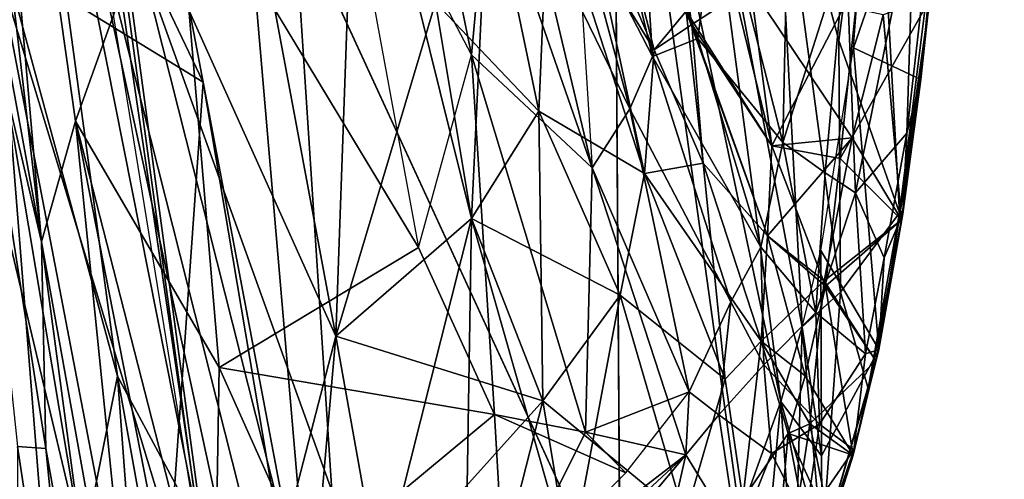
# Model space of a CAD drawing. Units: inches. Extents: x -34.4 to 34.4, y -14 to 33.1.
# Drawn here: x 26.5 to 33.9, y 6.5 to 9.9 of the extents above; entities that cross this region are included whole.
import ezdxf

# ---------------------------------------------------------------- set-up
doc = ezdxf.new("R2010")
doc.units = ezdxf.units.IN
doc.header["$MEASUREMENT"] = 0
doc.layers.add('SEAT-CUSHIONUPHOLSTERY', color=5, linetype='Continuous')
doc.layers.add('SEAT-SHELLUPHOLSTERY', color=5, linetype='Continuous')

msp = doc.modelspace()

# ---------------------------------------------------------------- linework, layer by layer
at = {"layer": 'SEAT-CUSHIONUPHOLSTERY'}
for points in [[(25.5019, 21.7357, 14.0242), (22.7149, 12.5865, 15.9474), (27.8457, 9.4499, 15.3114)], [(25.5019, 21.7357, 14.0242), (27.8457, 9.4499, 15.3114), (26.7735, 11.6977, 12.4003)], [(26.8887, 2.8485, 10.7116), (26.245, 3.9985, 10.682), (23.7452, 18.9959, 9.0153)], [(23.7456, 18.996, 9.0157), (26.2917, 10.3252, 10.8816), (26.8887, 2.8485, 10.7116)], [(21.0878, 6.9527, 16.6287), (27.411, 3.3203, 16.2323), (22.7149, 12.5865, 15.9474)], [(22.7149, 12.5865, 15.9474), (27.411, 3.3203, 16.2323), (27.8457, 9.4499, 15.3114)], [(29.0171, 1.3439, 12.9985), (26.2917, 10.3252, 10.8816), (26.7735, 11.6977, 12.4003)], [(29.357, 1.4813, 14.6583), (26.7735, 11.6977, 12.4003), (27.8457, 9.4499, 15.3114)], [(29.357, 1.4813, 14.6583), (29.0171, 1.3439, 12.9985), (26.7735, 11.6977, 12.4003)], [(26.8887, 2.8485, 10.7116), (26.2917, 10.3252, 10.8816), (28.0466, 1.1871, 11.5193)], [(28.0466, 1.1871, 11.5193), (26.2917, 10.3252, 10.8816), (29.0171, 1.3439, 12.9985)], [(27.8457, 9.4499, 15.3114), (27.411, 3.3203, 16.2323), (29.0634, 2.2359, 15.8126)], [(29.0634, 2.2359, 15.8126), (29.357, 1.4813, 14.6583), (27.8457, 9.4499, 15.3114)], [(24.0755, 2.4281, 16.5257), (27.411, 3.3203, 16.2323), (21.0878, 6.9527, 16.6287)]]:
    msp.add_3dface(points, dxfattribs=at)
at = {"layer": 'SEAT-SHELLUPHOLSTERY'}
for points in [[(25.3834, 18.8469, 11.348), (25.3834, 18.8469, 11.348), (25.2637, 15.638, 9.7591), (26.6241, 8.2433, 11.0072)], [(25.9884, 15.4371, 11.968), (25.9884, 15.4371, 11.968), (25.3834, 18.8469, 11.348), (26.6241, 8.2433, 11.0072)], [(26.6241, 8.2433, 11.0072), (26.6241, 8.2433, 11.0072), (25.2637, 15.638, 9.7591), (25.9967, 10.9112, 10.2367)], [(26.8811, 9.1554, 11.916), (26.8811, 9.1554, 11.916), (25.9884, 15.4371, 11.968), (26.6241, 8.2433, 11.0072)], [(26.8811, 9.1554, 11.916), (26.8811, 9.1554, 11.916), (27.6314, 11.2525, 14.5669), (25.9884, 15.4371, 11.968)], [(26.2803, 15.3824, 11.7196), (26.2803, 15.3824, 11.7196), (28.0574, 4.4758, 11.8273), (26.4771, 15.1699, 11.8415)], [(33.898, 15.3096, 20.159), (33.898, 15.3096, 20.159), (33.2675, 9.469, 20.1509), (33.4873, 11.811, 20.1253)], [(28.0574, 4.4758, 11.8273), (28.0574, 4.4758, 11.8273), (27.1281, 11.3477, 11.9839), (26.4771, 15.1699, 11.8415)], [(27.1281, 11.3477, 11.9839), (27.1281, 11.3477, 11.9839), (26.4771, 15.1699, 11.8415), (28.0574, 4.4758, 11.8273)], [(33.8112, 14.7467, 20.3231), (33.8112, 14.7467, 20.3231), (33.2178, 10.8055, 20.5438), (33.1606, 9.0638, 20.292)], [(33.8112, 14.7467, 20.3231), (33.8112, 14.7467, 20.3231), (33.1606, 9.0638, 20.292), (33.2675, 9.469, 20.1509)], [(26.3537, 13.4416, 9.3474), (26.3537, 13.4416, 9.3474), (27.1969, 7.2306, 9.7308), (25.9336, 11.8746, 8.9812)], [(26.3537, 13.4416, 9.3474), (26.3537, 13.4416, 9.3474), (27.138, 11.0288, 9.9931), (27.8146, 6.0813, 10.2515)], [(26.3537, 13.4416, 9.3474), (26.3537, 13.4416, 9.3474), (27.8146, 6.0813, 10.2515), (27.1969, 7.2306, 9.7308)], [(31.9003, 6.1784, 18.0762), (31.9003, 6.1784, 18.0762), (30.9964, 5.4124, 15.9135), (30.946, 13.0309, 17.7491)], [(32.21, 7.0386, 18.8438), (32.21, 7.0386, 18.8438), (31.9003, 6.1784, 18.0762), (30.946, 13.0309, 17.7491)], [(32.21, 7.0386, 18.8438), (32.21, 7.0386, 18.8438), (30.946, 13.0309, 17.7491), (31.5779, 11.811, 18.542)], [(26.9365, 5.9219, 9.579), (26.9365, 5.9219, 9.579), (25.3933, 12.4073, 8.7287), (25.9336, 11.8746, 8.9812)], [(25.9, 6.4014, 9.2125), (25.9, 6.4014, 9.2125), (25.3933, 12.4073, 8.7287), (26.9365, 5.9219, 9.579)], [(30.002, 11.0561, 19.6647), (30.002, 11.0561, 19.6647), (29.3176, 12.3692, 19.0977), (29.8736, 9.6552, 18.7585)], [(29.3176, 12.3692, 19.0977), (29.3176, 12.3692, 19.0977), (29.8736, 9.6552, 18.7585), (30.002, 11.0561, 19.6647)], [(28.848, 7.5327, 14.4571), (28.848, 7.5327, 14.4571), (29.0042, 11.9227, 16.8971), (27.1281, 11.3477, 11.9839)], [(29.8722, 8.4201, 16.865), (29.8722, 8.4201, 16.865), (29.0042, 11.9227, 16.8971), (28.848, 7.5327, 14.4571)], [(29.0042, 11.9227, 16.8971), (29.0042, 11.9227, 16.8971), (29.8722, 8.4201, 16.865), (29.998, 11.0674, 18.6174)], [(26.9365, 5.9219, 9.579), (26.9365, 5.9219, 9.579), (25.9336, 11.8746, 8.9812), (27.1969, 7.2306, 9.7308)], [(32.1592, 11.5902, 19.1816), (32.1592, 11.5902, 19.1816), (32.3719, 7.6013, 19.1677), (31.5779, 11.811, 18.542)], [(32.3719, 7.6013, 19.1677), (32.3719, 7.6013, 19.1677), (32.21, 7.0386, 18.8438), (31.5779, 11.811, 18.542)], [(32.6478, 9.765, 19.5715), (32.6478, 9.765, 19.5715), (32.1592, 11.5902, 19.1816), (32.9186, 11.811, 19.7634)], [(33.1073, 8.4632, 20.0172), (33.1073, 8.4632, 20.0172), (32.6478, 9.765, 19.5715), (32.9186, 11.811, 19.7634)], [(33.4873, 11.811, 20.1253), (33.4873, 11.811, 20.1253), (33.2675, 9.469, 20.1509), (32.7588, 9.7093, 19.6799)], [(32.9186, 11.811, 19.7634), (32.9186, 11.811, 19.7634), (33.4873, 11.811, 20.1253), (32.7588, 9.7093, 19.6799)], [(32.9186, 11.811, 19.7634), (32.9186, 11.811, 19.7634), (33.3227, 10.1936, 20.1182), (33.1073, 8.4632, 20.0172)], [(28.8423, 11.6218, 17.7202), (28.8423, 11.6218, 17.7202), (29.471, 8.2005, 17.1282), (29.8736, 9.6552, 18.7585)], [(30.7677, 11.6129, 20.5934), (30.7677, 11.6129, 20.5934), (30.6613, 10.7665, 20.3547), (31.2409, 9.6431, 20.5295)], [(30.6613, 10.7665, 20.3547), (30.6613, 10.7665, 20.3547), (31.2409, 9.6431, 20.5295), (30.7677, 11.6129, 20.5934)], [(31.1595, 10.8996, 20.7106), (31.1595, 10.8996, 20.7106), (30.7677, 11.6129, 20.5934), (31.2409, 9.6431, 20.5295)], [(31.2409, 9.6431, 20.5295), (31.2409, 9.6431, 20.5295), (31.1595, 10.8996, 20.7106), (30.7677, 11.6129, 20.5934)], [(31.0554, 11.5403, 20.1528), (31.0554, 11.5403, 20.1528), (30.9097, 11.0511, 19.943), (31.5361, 9.884, 20.155)], [(31.3673, 10.9921, 20.2445), (31.3673, 10.9921, 20.2445), (31.0554, 11.5403, 20.1528), (31.5361, 9.884, 20.155)], [(32.1592, 11.5902, 19.1816), (32.1592, 11.5902, 19.1816), (32.6595, 7.8646, 19.5527), (32.3719, 7.6013, 19.1677)], [(32.1592, 11.5902, 19.1816), (32.1592, 11.5902, 19.1816), (32.6478, 9.765, 19.5715), (32.6595, 7.8646, 19.5527)], [(28.848, 7.5327, 14.4571), (28.848, 7.5327, 14.4571), (27.1281, 11.3477, 11.9839), (28.0574, 4.4758, 11.8273)], [(28.653, 5.3098, 13.3616), (28.653, 5.3098, 13.3616), (27.1281, 11.3477, 11.9839), (28.0574, 4.4758, 11.8273)], [(28.653, 5.3098, 13.3616), (28.653, 5.3098, 13.3616), (28.1354, 11.3464, 14.4677), (27.1281, 11.3477, 11.9839)], [(28.848, 7.5327, 14.4571), (28.848, 7.5327, 14.4571), (29.6, 10.051, 17.1982), (28.1354, 11.3464, 14.4677)], [(28.848, 7.5327, 14.4571), (28.848, 7.5327, 14.4571), (28.1354, 11.3464, 14.4677), (28.653, 5.3098, 13.3616)], [(26.8811, 9.1554, 11.916), (26.8811, 9.1554, 11.916), (27.9661, 7.2951, 13.7851), (27.6314, 11.2525, 14.5669)], [(27.6314, 11.2525, 14.5669), (27.6314, 11.2525, 14.5669), (27.9661, 7.2951, 13.7851), (29.471, 8.2005, 17.1282)], [(27.6314, 11.2525, 14.5669), (27.6314, 11.2525, 14.5669), (27.9661, 7.2951, 13.7851), (29.471, 8.2005, 17.1282)], [(27.8146, 6.0813, 10.2515), (27.8146, 6.0813, 10.2515), (27.138, 11.0288, 9.9931), (28.8175, 6.3632, 11.968)], [(27.138, 11.0288, 9.9931), (27.138, 11.0288, 9.9931), (28.5296, 10.7661, 12.5521), (28.8175, 6.3632, 11.968)], [(30.3822, 9.2307, 18.3396), (30.3822, 9.2307, 18.3396), (29.998, 11.0674, 18.6174), (29.6, 10.051, 17.1982)], [(30.3822, 9.2307, 18.3396), (30.3822, 9.2307, 18.3396), (29.998, 11.0674, 18.6174), (29.8722, 8.4201, 16.865)], [(30.002, 11.0561, 19.6647), (30.002, 11.0561, 19.6647), (29.8736, 9.6552, 18.7585), (30.7854, 8.8034, 19.7685)], [(30.002, 11.0561, 19.6647), (30.002, 11.0561, 19.6647), (29.8736, 9.6552, 18.7585), (30.7854, 8.8034, 19.7685)], [(30.4574, 10.9894, 19.3678), (30.4574, 10.9894, 19.3678), (29.998, 11.0674, 18.6174), (30.3822, 9.2307, 18.3396)], [(29.998, 11.0674, 18.6174), (29.998, 11.0674, 18.6174), (30.3822, 9.2307, 18.3396), (30.4574, 10.9894, 19.3678)], [(30.002, 11.0561, 19.6647), (30.002, 11.0561, 19.6647), (30.7854, 8.8034, 19.7685), (30.3045, 10.8127, 19.983)], [(30.7854, 8.8034, 19.7685), (30.7854, 8.8034, 19.7685), (30.3045, 10.8127, 19.983), (30.002, 11.0561, 19.6647)], [(31.2515, 9.694, 19.8593), (31.2515, 9.694, 19.8593), (30.9097, 11.0511, 19.943), (30.4574, 10.9894, 19.3678)], [(30.7073, 10.9657, 19.7013), (30.7073, 10.9657, 19.7013), (31.2515, 9.694, 19.8593), (30.9097, 11.0511, 19.943)], [(31.2515, 9.694, 19.8593), (31.2515, 9.694, 19.8593), (31.4935, 9.986, 20.152), (30.9097, 11.0511, 19.943)], [(31.2515, 9.694, 19.8593), (31.2515, 9.694, 19.8593), (31.5361, 9.884, 20.155), (30.9097, 11.0511, 19.943)], [(31.1795, 8.7596, 19.3796), (31.1795, 8.7596, 19.3796), (30.4574, 10.9894, 19.3678), (30.3822, 9.2307, 18.3396)], [(31.1795, 8.7596, 19.3796), (31.1795, 8.7596, 19.3796), (30.4574, 10.9894, 19.3678), (30.3822, 9.2307, 18.3396)], [(31.1795, 8.7596, 19.3796), (31.1795, 8.7596, 19.3796), (30.7073, 10.9657, 19.7013), (30.4574, 10.9894, 19.3678)], [(30.4574, 10.9894, 19.3678), (30.4574, 10.9894, 19.3678), (31.1795, 8.7596, 19.3796), (31.2515, 9.694, 19.8593)], [(31.2515, 9.694, 19.8593), (31.2515, 9.694, 19.8593), (30.7073, 10.9657, 19.7013), (31.1795, 8.7596, 19.3796)], [(31.5826, 9.778, 20.6991), (31.5826, 9.778, 20.6991), (31.7343, 10.9427, 20.8481), (31.1595, 10.8996, 20.7106)], [(31.5826, 9.778, 20.6991), (31.5826, 9.778, 20.6991), (31.7343, 10.9427, 20.8481), (31.1595, 10.8996, 20.7106)], [(31.5361, 9.884, 20.155), (31.5361, 9.884, 20.155), (31.981, 10.1753, 20.2979), (31.3673, 10.9921, 20.2445)], [(32.2255, 8.9936, 20.7009), (32.2255, 8.9936, 20.7009), (31.7343, 10.9427, 20.8481), (31.5826, 9.778, 20.6991)], [(31.7343, 10.9427, 20.8481), (31.7343, 10.9427, 20.8481), (31.5826, 9.778, 20.6991), (32.2255, 8.9936, 20.7009)], [(32.2536, 10.2813, 20.8207), (32.2536, 10.2813, 20.8207), (31.7343, 10.9427, 20.8481), (32.2255, 8.9936, 20.7009)], [(32.2255, 8.9936, 20.7009), (32.2255, 8.9936, 20.7009), (32.2536, 10.2813, 20.8207), (31.7343, 10.9427, 20.8481)], [(26.6241, 8.2433, 11.0072), (26.6241, 8.2433, 11.0072), (25.9967, 10.9112, 10.2367), (26.6575, 6.6828, 10.8101)], [(26.6575, 6.6828, 10.8101), (26.6575, 6.6828, 10.8101), (25.9967, 10.9112, 10.2367), (26.4424, 6.6997, 10.5874)], [(31.1595, 10.8996, 20.7106), (31.1595, 10.8996, 20.7106), (31.2409, 9.6431, 20.5295), (31.5826, 9.778, 20.6991)], [(31.1595, 10.8996, 20.7106), (31.1595, 10.8996, 20.7106), (31.2409, 9.6431, 20.5295), (31.5826, 9.778, 20.6991)], [(30.7854, 8.8034, 19.7685), (30.7854, 8.8034, 19.7685), (31.0686, 9.2481, 20.2708), (30.3045, 10.8127, 19.983)], [(33.2178, 10.8055, 20.5438), (33.2178, 10.8055, 20.5438), (32.7001, 10.4958, 20.7753), (32.774, 8.6131, 20.5199)], [(33.2178, 10.8055, 20.5438), (33.2178, 10.8055, 20.5438), (32.774, 8.6131, 20.5199), (33.1606, 9.0638, 20.292)], [(30.9964, 5.4124, 15.9135), (30.9964, 5.4124, 15.9135), (28.8175, 6.3632, 11.968), (28.5296, 10.7661, 12.5521)], [(31.0686, 9.2481, 20.2708), (31.0686, 9.2481, 20.2708), (31.2409, 9.6431, 20.5295), (30.6613, 10.7665, 20.3547)], [(31.0686, 9.2481, 20.2708), (31.0686, 9.2481, 20.2708), (31.2409, 9.6431, 20.5295), (30.6613, 10.7665, 20.3547)], [(31.0686, 9.2481, 20.2708), (31.0686, 9.2481, 20.2708), (30.6613, 10.7665, 20.3547), (30.7854, 8.8034, 19.7685)], [(31.4935, 9.986, 20.152), (31.4935, 9.986, 20.152), (32.1414, 8.9692, 20.1574), (31.7492, 10.5792, 20.3036)], [(31.981, 10.1753, 20.2979), (31.981, 10.1753, 20.2979), (31.7492, 10.5792, 20.3036), (32.1414, 8.9692, 20.1574)], [(32.7001, 10.4958, 20.7753), (32.7001, 10.4958, 20.7753), (32.2255, 8.9936, 20.7009), (32.5436, 8.7644, 20.6311)], [(32.7001, 10.4958, 20.7753), (32.7001, 10.4958, 20.7753), (32.2536, 10.2813, 20.8207), (32.2255, 8.9936, 20.7009)], [(32.5436, 8.7644, 20.6311), (32.5436, 8.7644, 20.6311), (32.774, 8.6131, 20.5199), (32.7001, 10.4958, 20.7753)], [(32.1414, 8.9692, 20.1574), (32.1414, 8.9692, 20.1574), (32.7991, 10.2376, 20.2924), (31.981, 10.1753, 20.2979)], [(32.6586, 8.8721, 20.1937), (32.6586, 8.8721, 20.1937), (32.7991, 10.2376, 20.2924), (32.1414, 8.9692, 20.1574)], [(32.6586, 8.8721, 20.1937), (32.6586, 8.8721, 20.1937), (33.3341, 10.0752, 20.1949), (32.7991, 10.2376, 20.2924)], [(33.1073, 8.4632, 20.0172), (33.1073, 8.4632, 20.0172), (33.3227, 10.1936, 20.1182), (33.3341, 10.0752, 20.1949)], [(32.1414, 8.9692, 20.1574), (32.1414, 8.9692, 20.1574), (31.981, 10.1753, 20.2979), (31.5361, 9.884, 20.155)], [(32.982, 9.958, 20.2708), (32.982, 9.958, 20.2708), (31.981, 10.1753, 20.2979), (32.7494, 9.0286, 20.2159)], [(32.1414, 8.9692, 20.1574), (32.1414, 8.9692, 20.1574), (32.7494, 9.0286, 20.2159), (31.981, 10.1753, 20.2979)], [(29.8722, 8.4201, 16.865), (29.8722, 8.4201, 16.865), (29.6, 10.051, 17.1982), (28.848, 7.5327, 14.4571)], [(30.3822, 9.2307, 18.3396), (30.3822, 9.2307, 18.3396), (29.6, 10.051, 17.1982), (29.8722, 8.4201, 16.865)], [(33.1218, 8.4112, 20.0807), (33.1218, 8.4112, 20.0807), (33.3341, 10.0752, 20.1949), (32.6586, 8.8721, 20.1937)], [(32.982, 9.958, 20.2708), (32.982, 9.958, 20.2708), (33.1218, 8.4112, 20.0807), (33.3341, 10.0752, 20.1949)], [(33.3341, 10.0752, 20.1949), (33.3341, 10.0752, 20.1949), (33.1218, 8.4112, 20.0807), (33.1073, 8.4632, 20.0172)], [(31.4935, 9.986, 20.152), (31.4935, 9.986, 20.152), (31.2515, 9.694, 19.8593), (31.6232, 8.8379, 19.8994)], [(31.4935, 9.986, 20.152), (31.4935, 9.986, 20.152), (31.6232, 8.8379, 19.8994), (32.1088, 8.2883, 20.0074)], [(32.1088, 8.2883, 20.0074), (32.1088, 8.2883, 20.0074), (32.1414, 8.9692, 20.1574), (31.4935, 9.986, 20.152)], [(33.1218, 8.4112, 20.0807), (33.1218, 8.4112, 20.0807), (32.982, 9.958, 20.2708), (32.7494, 9.0286, 20.2159)], [(31.5361, 9.884, 20.155), (31.5361, 9.884, 20.155), (31.2515, 9.694, 19.8593), (31.6232, 8.8379, 19.8994)], [(31.5361, 9.884, 20.155), (31.5361, 9.884, 20.155), (31.6232, 8.8379, 19.8994), (32.1088, 8.2883, 20.0074)], [(31.5361, 9.884, 20.155), (31.5361, 9.884, 20.155), (32.1088, 8.2883, 20.0074), (32.1414, 8.9692, 20.1574)], [(31.5826, 9.778, 20.6991), (31.5826, 9.778, 20.6991), (31.2409, 9.6431, 20.5295), (32.0596, 8.2028, 20.5217)], [(31.5826, 9.778, 20.6991), (31.5826, 9.778, 20.6991), (31.2409, 9.6431, 20.5295), (32.0596, 8.2028, 20.5217)], [(32.0596, 8.2028, 20.5217), (32.0596, 8.2028, 20.5217), (32.2255, 8.9936, 20.7009), (31.5826, 9.778, 20.6991)], [(32.2255, 8.9936, 20.7009), (32.2255, 8.9936, 20.7009), (31.5826, 9.778, 20.6991), (32.0596, 8.2028, 20.5217)], [(32.6595, 7.8646, 19.5527), (32.6595, 7.8646, 19.5527), (32.6478, 9.765, 19.5715), (33.1073, 8.4632, 20.0172)], [(31.1795, 8.7596, 19.3796), (31.1795, 8.7596, 19.3796), (31.6232, 8.8379, 19.8994), (31.2515, 9.694, 19.8593)], [(31.1795, 8.7596, 19.3796), (31.1795, 8.7596, 19.3796), (31.6232, 8.8379, 19.8994), (31.2515, 9.694, 19.8593)], [(32.5109, 8.1785, 19.3961), (32.5109, 8.1785, 19.3961), (32.7588, 9.7093, 19.6799), (32.9498, 7.4311, 19.8444)], [(32.7588, 9.7093, 19.6799), (32.7588, 9.7093, 19.6799), (33.2675, 9.469, 20.1509), (32.9498, 7.4311, 19.8444)], [(29.8736, 9.6552, 18.7585), (29.8736, 9.6552, 18.7585), (30.0467, 6.9404, 17.4945), (30.7346, 6.8068, 18.5503)], [(29.8736, 9.6552, 18.7585), (29.8736, 9.6552, 18.7585), (30.0467, 6.9404, 17.4945), (30.7346, 6.8068, 18.5503)], [(29.8736, 9.6552, 18.7585), (29.8736, 9.6552, 18.7585), (30.7346, 6.8068, 18.5503), (30.7854, 8.8034, 19.7685)], [(29.8736, 9.6552, 18.7585), (29.8736, 9.6552, 18.7585), (30.7346, 6.8068, 18.5503), (30.7854, 8.8034, 19.7685)], [(31.8318, 7.7921, 20.3153), (31.8318, 7.7921, 20.3153), (31.2409, 9.6431, 20.5295), (31.0686, 9.2481, 20.2708)], [(31.2409, 9.6431, 20.5295), (31.2409, 9.6431, 20.5295), (31.0686, 9.2481, 20.2708), (31.8318, 7.7921, 20.3153)], [(31.8318, 7.7921, 20.3153), (31.8318, 7.7921, 20.3153), (32.0596, 8.2028, 20.5217), (31.2409, 9.6431, 20.5295)], [(31.8318, 7.7921, 20.3153), (31.8318, 7.7921, 20.3153), (32.0596, 8.2028, 20.5217), (31.2409, 9.6431, 20.5295)], [(33.2675, 9.469, 20.1509), (33.2675, 9.469, 20.1509), (33.1309, 8.4549, 20.0801), (32.9498, 7.4311, 19.8444)], [(33.1309, 8.4549, 20.0801), (33.1309, 8.4549, 20.0801), (33.2675, 9.469, 20.1509), (33.1606, 9.0638, 20.292)], [(30.4109, 7.0424, 17.1315), (30.4109, 7.0424, 17.1315), (30.3822, 9.2307, 18.3396), (29.8722, 8.4201, 16.865)], [(29.8722, 8.4201, 16.865), (29.8722, 8.4201, 16.865), (30.9946, 7.842, 18.5744), (30.3822, 9.2307, 18.3396)], [(30.3822, 9.2307, 18.3396), (30.3822, 9.2307, 18.3396), (30.4109, 7.0424, 17.1315), (30.9946, 7.842, 18.5744)], [(30.3822, 9.2307, 18.3396), (30.3822, 9.2307, 18.3396), (30.9946, 7.842, 18.5744), (31.1795, 8.7596, 19.3796)], [(30.3822, 9.2307, 18.3396), (30.3822, 9.2307, 18.3396), (30.9946, 7.842, 18.5744), (31.1795, 8.7596, 19.3796)], [(31.0686, 9.2481, 20.2708), (31.0686, 9.2481, 20.2708), (30.7854, 8.8034, 19.7685), (31.5165, 7.1108, 19.7721)], [(31.0686, 9.2481, 20.2708), (31.0686, 9.2481, 20.2708), (30.7854, 8.8034, 19.7685), (31.5165, 7.1108, 19.7721)], [(31.8318, 7.7921, 20.3153), (31.8318, 7.7921, 20.3153), (31.0686, 9.2481, 20.2708), (31.5165, 7.1108, 19.7721)], [(31.5165, 7.1108, 19.7721), (31.5165, 7.1108, 19.7721), (31.8318, 7.7921, 20.3153), (31.0686, 9.2481, 20.2708)], [(26.8811, 9.1554, 11.916), (26.8811, 9.1554, 11.916), (26.6241, 8.2433, 11.0072), (27.4276, 3.7699, 11.5186)], [(27.9896, 3.509, 11.6985), (27.9896, 3.509, 11.6985), (27.9282, 5.0688, 12.9859), (26.8811, 9.1554, 11.916)], [(27.9896, 3.509, 11.6985), (27.9896, 3.509, 11.6985), (26.8811, 9.1554, 11.916), (27.4276, 3.7699, 11.5186)], [(26.8811, 9.1554, 11.916), (26.8811, 9.1554, 11.916), (27.9282, 5.0688, 12.9859), (27.9661, 7.2951, 13.7851)], [(32.538, 7.9485, 20.0414), (32.538, 7.9485, 20.0414), (32.7494, 9.0286, 20.2159), (32.1088, 8.2883, 20.0074)], [(32.1088, 8.2883, 20.0074), (32.1088, 8.2883, 20.0074), (32.7494, 9.0286, 20.2159), (32.1414, 8.9692, 20.1574)], [(33.1218, 8.4112, 20.0807), (33.1218, 8.4112, 20.0807), (32.7494, 9.0286, 20.2159), (32.538, 7.9485, 20.0414)], [(32.9907, 8.1233, 20.2028), (32.9907, 8.1233, 20.2028), (33.1606, 9.0638, 20.292), (32.774, 8.6131, 20.5199)], [(32.9907, 8.1233, 20.2028), (32.9907, 8.1233, 20.2028), (33.1309, 8.4549, 20.0801), (33.1606, 9.0638, 20.292)], [(32.0596, 8.2028, 20.5217), (32.0596, 8.2028, 20.5217), (32.4734, 7.7098, 20.3794), (32.2255, 8.9936, 20.7009)], [(32.1088, 8.2883, 20.0074), (32.1088, 8.2883, 20.0074), (32.5476, 7.909, 20.0181), (32.1414, 8.9692, 20.1574)], [(32.6586, 8.8721, 20.1937), (32.6586, 8.8721, 20.1937), (32.1414, 8.9692, 20.1574), (32.5476, 7.909, 20.0181)], [(32.4734, 7.7098, 20.3794), (32.4734, 7.7098, 20.3794), (32.5436, 8.7644, 20.6311), (32.2255, 8.9936, 20.7009)], [(33.1218, 8.4112, 20.0807), (33.1218, 8.4112, 20.0807), (32.6586, 8.8721, 20.1937), (32.5476, 7.909, 20.0181)], [(30.7854, 8.8034, 19.7685), (30.7854, 8.8034, 19.7685), (30.7346, 6.8068, 18.5503), (31.5165, 7.1108, 19.7721)], [(31.4931, 6.6366, 19.466), (31.4931, 6.6366, 19.466), (30.7854, 8.8034, 19.7685), (30.7346, 6.8068, 18.5503)], [(31.5165, 7.1108, 19.7721), (31.5165, 7.1108, 19.7721), (30.7854, 8.8034, 19.7685), (31.4931, 6.6366, 19.466)], [(31.6232, 8.8379, 19.8994), (31.6232, 8.8379, 19.8994), (31.1795, 8.7596, 19.3796), (32.061, 7.4938, 19.7114)], [(31.6232, 8.8379, 19.8994), (31.6232, 8.8379, 19.8994), (31.1795, 8.7596, 19.3796), (31.7881, 7.207, 19.3054)], [(32.061, 7.4938, 19.7114), (32.061, 7.4938, 19.7114), (31.6232, 8.8379, 19.8994), (31.7881, 7.207, 19.3054)], [(32.061, 7.4938, 19.7114), (32.061, 7.4938, 19.7114), (32.1088, 8.2883, 20.0074), (31.6232, 8.8379, 19.8994)], [(32.061, 7.4938, 19.7114), (32.061, 7.4938, 19.7114), (32.1088, 8.2883, 20.0074), (31.6232, 8.8379, 19.8994)], [(31.7881, 7.207, 19.3054), (31.7881, 7.207, 19.3054), (31.1795, 8.7596, 19.3796), (30.9946, 7.842, 18.5744)], [(31.7881, 7.207, 19.3054), (31.7881, 7.207, 19.3054), (31.1795, 8.7596, 19.3796), (30.9946, 7.842, 18.5744)], [(32.061, 7.4938, 19.7114), (32.061, 7.4938, 19.7114), (31.1795, 8.7596, 19.3796), (31.7881, 7.207, 19.3054)], [(32.774, 8.6131, 20.5199), (32.774, 8.6131, 20.5199), (32.5436, 8.7644, 20.6311), (32.4734, 7.7098, 20.3794)], [(32.774, 8.6131, 20.5199), (32.774, 8.6131, 20.5199), (32.4734, 7.7098, 20.3794), (32.8485, 7.3995, 20.038)], [(32.8485, 7.3995, 20.038), (32.8485, 7.3995, 20.038), (32.9907, 8.1233, 20.2028), (32.774, 8.6131, 20.5199)], [(28.848, 7.5327, 14.4571), (28.848, 7.5327, 14.4571), (30.4109, 7.0424, 17.1315), (29.8722, 8.4201, 16.865)], [(29.8722, 8.4201, 16.865), (29.8722, 8.4201, 16.865), (28.848, 7.5327, 14.4571), (29.1802, 5.6751, 14.4464)], [(29.1802, 5.6751, 14.4464), (29.1802, 5.6751, 14.4464), (29.8121, 4.6946, 15.0658), (29.8722, 8.4201, 16.865)], [(29.8722, 8.4201, 16.865), (29.8722, 8.4201, 16.865), (29.8121, 4.6946, 15.0658), (30.6161, 5.8097, 16.8107)], [(30.6161, 5.8097, 16.8107), (30.6161, 5.8097, 16.8107), (30.9946, 7.842, 18.5744), (29.8722, 8.4201, 16.865)], [(32.9281, 7.3465, 19.842), (32.9281, 7.3465, 19.842), (33.1218, 8.4112, 20.0807), (32.538, 7.9485, 20.0414)], [(32.5476, 7.909, 20.0181), (32.5476, 7.909, 20.0181), (32.9281, 7.3465, 19.842), (33.1218, 8.4112, 20.0807)], [(32.87, 7.1373, 19.6961), (32.87, 7.1373, 19.6961), (32.6595, 7.8646, 19.5527), (33.1073, 8.4632, 20.0172)], [(33.1073, 8.4632, 20.0172), (33.1073, 8.4632, 20.0172), (33.1218, 8.4112, 20.0807), (32.87, 7.1373, 19.6961)], [(33.1218, 8.4112, 20.0807), (33.1218, 8.4112, 20.0807), (32.9281, 7.3465, 19.842), (32.87, 7.1373, 19.6961)], [(32.9498, 7.4311, 19.8444), (32.9498, 7.4311, 19.8444), (33.1309, 8.4549, 20.0801), (32.9907, 8.1233, 20.2028)], [(32.1088, 8.2883, 20.0074), (32.1088, 8.2883, 20.0074), (32.061, 7.4938, 19.7114), (32.538, 7.9485, 20.0414)], [(32.3941, 7.2328, 19.7618), (32.3941, 7.2328, 19.7618), (32.1088, 8.2883, 20.0074), (32.061, 7.4938, 19.7114)], [(32.1088, 8.2883, 20.0074), (32.1088, 8.2883, 20.0074), (32.3941, 7.2328, 19.7618), (32.5476, 7.909, 20.0181)], [(26.6575, 6.6828, 10.8101), (26.6575, 6.6828, 10.8101), (27.3725, 2.6735, 11.4177), (26.6241, 8.2433, 11.0072)], [(27.3725, 2.6735, 11.4177), (27.3725, 2.6735, 11.4177), (27.4276, 3.7699, 11.5186), (26.6241, 8.2433, 11.0072)], [(30.0467, 6.9404, 17.4945), (30.0467, 6.9404, 17.4945), (29.471, 8.2005, 17.1282), (27.9661, 7.2951, 13.7851)], [(27.9661, 7.2951, 13.7851), (27.9661, 7.2951, 13.7851), (30.0467, 6.9404, 17.4945), (29.471, 8.2005, 17.1282)], [(32.0596, 8.2028, 20.5217), (32.0596, 8.2028, 20.5217), (31.8318, 7.7921, 20.3153), (32.0806, 7.3154, 20.2285)], [(32.4734, 7.7098, 20.3794), (32.4734, 7.7098, 20.3794), (32.0596, 8.2028, 20.5217), (32.0806, 7.3154, 20.2285)], [(32.5109, 8.1785, 19.3961), (32.5109, 8.1785, 19.3961), (32.5181, 6.627, 19.1731), (32.3719, 7.6013, 19.1677)], [(32.9498, 7.4311, 19.8444), (32.9498, 7.4311, 19.8444), (32.5181, 6.627, 19.1731), (32.5109, 8.1785, 19.3961)], [(32.8485, 7.3995, 20.038), (32.8485, 7.3995, 20.038), (32.9498, 7.4311, 19.8444), (32.9907, 8.1233, 20.2028)], [(32.538, 7.9485, 20.0414), (32.538, 7.9485, 20.0414), (32.061, 7.4938, 19.7114), (32.4286, 6.8686, 19.6178)], [(32.5476, 7.909, 20.0181), (32.5476, 7.909, 20.0181), (32.3941, 7.2328, 19.7618), (32.7559, 6.6334, 19.5666)], [(32.4286, 6.8686, 19.6178), (32.4286, 6.8686, 19.6178), (32.9281, 7.3465, 19.842), (32.538, 7.9485, 20.0414)], [(32.7559, 6.6334, 19.5666), (32.7559, 6.6334, 19.5666), (32.9281, 7.3465, 19.842), (32.5476, 7.909, 20.0181)], [(30.9946, 7.842, 18.5744), (30.9946, 7.842, 18.5744), (30.4109, 7.0424, 17.1315), (31.4833, 6.1606, 18.2635)], [(31.4833, 6.1606, 18.2635), (31.4833, 6.1606, 18.2635), (30.9946, 7.842, 18.5744), (30.6161, 5.8097, 16.8107)], [(31.4833, 6.1606, 18.2635), (31.4833, 6.1606, 18.2635), (31.7881, 7.207, 19.3054), (30.9946, 7.842, 18.5744)], [(31.4833, 6.1606, 18.2635), (31.4833, 6.1606, 18.2635), (31.7881, 7.207, 19.3054), (30.9946, 7.842, 18.5744)], [(32.3719, 7.6013, 19.1677), (32.3719, 7.6013, 19.1677), (32.6595, 7.8646, 19.5527), (32.5208, 5.9456, 19.059)], [(32.87, 7.1373, 19.6961), (32.87, 7.1373, 19.6961), (32.5208, 5.9456, 19.059), (32.6595, 7.8646, 19.5527)], [(31.5165, 7.1108, 19.7721), (31.5165, 7.1108, 19.7721), (31.7422, 6.9373, 19.8745), (31.8318, 7.7921, 20.3153)], [(32.0806, 7.3154, 20.2285), (32.0806, 7.3154, 20.2285), (31.8318, 7.7921, 20.3153), (31.7422, 6.9373, 19.8745)], [(32.4734, 7.7098, 20.3794), (32.4734, 7.7098, 20.3794), (32.0806, 7.3154, 20.2285), (32.5007, 6.8683, 19.9871)], [(32.5007, 6.8683, 19.9871), (32.5007, 6.8683, 19.9871), (32.8485, 7.3995, 20.038), (32.4734, 7.7098, 20.3794)], [(32.3719, 7.6013, 19.1677), (32.3719, 7.6013, 19.1677), (32.3139, 5.5167, 18.615), (32.21, 7.0386, 18.8438)], [(32.3717, 7.6006, 19.1673), (32.3717, 7.6006, 19.1673), (32.5181, 6.627, 19.1731), (32.21, 7.0386, 18.8438)], [(32.3719, 7.6013, 19.1677), (32.3719, 7.6013, 19.1677), (32.5208, 5.9456, 19.059), (32.3139, 5.5167, 18.615)], [(28.653, 5.3098, 13.3616), (28.653, 5.3098, 13.3616), (28.848, 7.5327, 14.4571), (28.0574, 4.4758, 11.8273)], [(28.848, 7.5327, 14.4571), (28.848, 7.5327, 14.4571), (28.653, 5.3098, 13.3616), (29.1802, 5.6751, 14.4464)], [(29.1802, 5.6751, 14.4464), (29.1802, 5.6751, 14.4464), (28.848, 7.5327, 14.4571), (28.653, 5.3098, 13.3616)], [(30.4109, 7.0424, 17.1315), (30.4109, 7.0424, 17.1315), (28.848, 7.5327, 14.4571), (29.1802, 5.6751, 14.4464)], [(31.7881, 7.207, 19.3054), (31.7881, 7.207, 19.3054), (31.9221, 6.3015, 18.9232), (32.061, 7.4938, 19.7114)], [(31.9221, 6.3015, 18.9232), (31.9221, 6.3015, 18.9232), (32.061, 7.4938, 19.7114), (31.7881, 7.207, 19.3054)], [(32.2662, 6.796, 19.5037), (32.2662, 6.796, 19.5037), (32.061, 7.4938, 19.7114), (31.9221, 6.3015, 18.9232)], [(32.2662, 6.796, 19.5037), (32.2662, 6.796, 19.5037), (32.061, 7.4938, 19.7114), (31.9221, 6.3015, 18.9232)], [(32.061, 7.4938, 19.7114), (32.061, 7.4938, 19.7114), (32.2662, 6.796, 19.5037), (32.3941, 7.2328, 19.7618)], [(32.2662, 6.796, 19.5037), (32.2662, 6.796, 19.5037), (32.4286, 6.8686, 19.6178), (32.061, 7.4938, 19.7114)], [(32.8485, 7.3995, 20.038), (32.8485, 7.3995, 20.038), (32.5007, 6.8683, 19.9871), (32.7614, 6.6735, 19.6361)], [(32.9498, 7.4311, 19.8444), (32.9498, 7.4311, 19.8444), (32.5208, 5.9456, 19.059), (32.5181, 6.627, 19.1731)], [(32.9498, 7.4311, 19.8444), (32.9498, 7.4311, 19.8444), (32.7614, 6.6735, 19.6361), (32.5208, 5.9456, 19.059)], [(32.9498, 7.4311, 19.8444), (32.9498, 7.4311, 19.8444), (32.8485, 7.3995, 20.038), (32.7614, 6.6735, 19.6361)], [(28.6468, 5.7764, 14.5908), (28.6468, 5.7764, 14.5908), (27.9661, 7.2951, 13.7851), (27.9282, 5.0688, 12.9859)], [(28.6468, 5.7764, 14.5908), (28.6468, 5.7764, 14.5908), (27.9661, 7.2951, 13.7851), (27.9282, 5.0688, 12.9859)], [(30.0467, 6.9404, 17.4945), (30.0467, 6.9404, 17.4945), (27.9661, 7.2951, 13.7851), (28.6468, 5.7764, 14.5908)], [(30.0467, 6.9404, 17.4945), (30.0467, 6.9404, 17.4945), (27.9661, 7.2951, 13.7851), (28.6468, 5.7764, 14.5908)], [(32.0806, 7.3154, 20.2285), (32.0806, 7.3154, 20.2285), (31.7422, 6.9373, 19.8745), (32.1397, 6.6463, 19.8982)], [(32.0806, 7.3154, 20.2285), (32.0806, 7.3154, 20.2285), (32.1397, 6.6463, 19.8982), (32.5007, 6.8683, 19.9871)], [(32.4286, 6.8686, 19.6178), (32.4286, 6.8686, 19.6178), (32.7559, 6.6334, 19.5666), (32.9281, 7.3465, 19.842)], [(32.9281, 7.3465, 19.842), (32.9281, 7.3465, 19.842), (32.7559, 6.6334, 19.5666), (32.87, 7.1373, 19.6961)], [(27.6167, 1.6137, 10.1436), (27.6167, 1.6137, 10.1436), (26.9365, 5.9219, 9.579), (27.1969, 7.2306, 9.7308)], [(27.8146, 6.0813, 10.2515), (27.8146, 6.0813, 10.2515), (28.1888, 1.7317, 10.475), (27.1969, 7.2306, 9.7308)], [(27.1969, 7.2306, 9.7308), (27.1969, 7.2306, 9.7308), (28.1888, 1.7317, 10.475), (27.6167, 1.6137, 10.1436)], [(32.2662, 6.796, 19.5037), (32.2662, 6.796, 19.5037), (32.7559, 6.6334, 19.5666), (32.3941, 7.2328, 19.7618)], [(31.9221, 6.3015, 18.9232), (31.9221, 6.3015, 18.9232), (31.7881, 7.207, 19.3054), (31.4833, 6.1606, 18.2635)], [(31.4833, 6.1606, 18.2635), (31.4833, 6.1606, 18.2635), (31.9221, 6.3015, 18.9232), (31.7881, 7.207, 19.3054)], [(31.0377, 6.5008, 18.7935), (31.0377, 6.5008, 18.7935), (31.5165, 7.1108, 19.7721), (30.7346, 6.8068, 18.5503)], [(31.4931, 6.6366, 19.466), (31.4931, 6.6366, 19.466), (31.7422, 6.9373, 19.8745), (31.5165, 7.1108, 19.7721)], [(32.87, 7.1373, 19.6961), (32.87, 7.1373, 19.6961), (32.7559, 6.6334, 19.5666), (32.5208, 5.9456, 19.059)], [(29.1802, 5.6751, 14.4464), (29.1802, 5.6751, 14.4464), (29.8121, 4.6946, 15.0658), (30.4109, 7.0424, 17.1315)], [(30.6161, 5.8097, 16.8107), (30.6161, 5.8097, 16.8107), (30.4109, 7.0424, 17.1315), (29.8121, 4.6946, 15.0658)], [(30.4109, 7.0424, 17.1315), (30.4109, 7.0424, 17.1315), (30.6161, 5.8097, 16.8107), (31.4833, 6.1606, 18.2635)], [(32.21, 7.0386, 18.8438), (32.21, 7.0386, 18.8438), (32.029, 5.0909, 17.9615), (31.9003, 6.1784, 18.0762)], [(32.3139, 5.5167, 18.615), (32.3139, 5.5167, 18.615), (31.9003, 6.1784, 18.0762), (32.21, 7.0386, 18.8438)], [(32.5208, 5.9456, 19.059), (32.5208, 5.9456, 19.059), (32.029, 5.0909, 17.9615), (32.21, 7.0386, 18.8438)], [(32.21, 7.0386, 18.8438), (32.21, 7.0386, 18.8438), (32.5181, 6.627, 19.1731), (32.5208, 5.9456, 19.059)], [(30.1254, 5.5843, 16.9222), (30.1254, 5.5843, 16.9222), (30.0467, 6.9404, 17.4945), (28.6468, 5.7764, 14.5908)], [(30.1254, 5.5843, 16.9222), (30.1254, 5.5843, 16.9222), (30.0467, 6.9404, 17.4945), (28.6468, 5.7764, 14.5908)], [(30.0467, 6.9404, 17.4945), (30.0467, 6.9404, 17.4945), (30.1254, 5.5843, 16.9222), (30.7346, 6.8068, 18.5503)], [(31.0377, 6.5008, 18.7935), (31.0377, 6.5008, 18.7935), (30.0467, 6.9404, 17.4945), (30.1254, 5.5843, 16.9222)], [(30.0467, 6.9404, 17.4945), (30.0467, 6.9404, 17.4945), (31.0377, 6.5008, 18.7935), (30.7346, 6.8068, 18.5503)], [(31.4931, 6.6366, 19.466), (31.4931, 6.6366, 19.466), (31.8826, 5.9984, 19.3364), (31.7422, 6.9373, 19.8745)], [(31.7422, 6.9373, 19.8745), (31.7422, 6.9373, 19.8745), (31.8826, 5.9984, 19.3364), (32.1397, 6.6463, 19.8982)], [(32.5007, 6.8683, 19.9871), (32.5007, 6.8683, 19.9871), (32.1397, 6.6463, 19.8982), (32.3969, 6.1454, 19.4999)], [(32.2662, 6.796, 19.5037), (32.2662, 6.796, 19.5037), (32.3495, 6.353, 19.3099), (32.4286, 6.8686, 19.6178)], [(32.3495, 6.353, 19.3099), (32.3495, 6.353, 19.3099), (32.584, 6.0946, 19.2488), (32.4286, 6.8686, 19.6178)], [(32.7614, 6.6735, 19.6361), (32.7614, 6.6735, 19.6361), (32.5007, 6.8683, 19.9871), (32.3969, 6.1454, 19.4999)], [(32.4286, 6.8686, 19.6178), (32.4286, 6.8686, 19.6178), (32.584, 6.0946, 19.2488), (32.7559, 6.6334, 19.5666)], [(31.4931, 6.6366, 19.466), (31.4931, 6.6366, 19.466), (30.7346, 6.8068, 18.5503), (30.1254, 5.5843, 16.9222)], [(32.1858, 5.9236, 18.9241), (32.1858, 5.9236, 18.9241), (32.2662, 6.796, 19.5037), (31.9221, 6.3015, 18.9232)], [(32.3495, 6.353, 19.3099), (32.3495, 6.353, 19.3099), (32.2662, 6.796, 19.5037), (31.9221, 6.3015, 18.9232)], [(32.2662, 6.796, 19.5037), (32.2662, 6.796, 19.5037), (32.1858, 5.9236, 18.9241), (32.584, 6.0946, 19.2488)], [(32.2662, 6.796, 19.5037), (32.2662, 6.796, 19.5037), (32.5842, 6.0955, 19.2492), (32.7559, 6.6334, 19.5666)], [(27.07, 2.5585, 11.2337), (27.07, 2.5585, 11.2337), (26.4424, 6.6997, 10.5874), (26.4402, 4.7723, 10.7818)], [(26.4424, 6.6997, 10.5874), (26.4424, 6.6997, 10.5874), (27.07, 2.5585, 11.2337), (26.6575, 6.6828, 10.8101)], [(26.6575, 6.6828, 10.8101), (26.6575, 6.6828, 10.8101), (27.07, 2.5585, 11.2337), (27.3725, 2.6735, 11.4177)], [(29.0796, 3.7673, 14.4402), (29.0796, 3.7673, 14.4402), (31.4931, 6.6366, 19.466), (28.4875, 3.8424, 13.5723)], [(28.4875, 3.8424, 13.5723), (28.4875, 3.8424, 13.5723), (31.4931, 6.6366, 19.466), (30.1254, 5.5843, 16.9222)], [(29.0796, 3.7673, 14.4402), (29.0796, 3.7673, 14.4402), (31.2482, 5.56, 18.4), (31.4931, 6.6366, 19.466)], [(31.2482, 5.56, 18.4), (31.2482, 5.56, 18.4), (31.8826, 5.9984, 19.3364), (31.4931, 6.6366, 19.466)], [(32.3969, 6.1454, 19.4999), (32.3969, 6.1454, 19.4999), (32.1397, 6.6463, 19.8982), (31.8826, 5.9984, 19.3364)], [(32.7614, 6.6735, 19.6361), (32.7614, 6.6735, 19.6361), (32.3969, 6.1454, 19.4999), (32.545, 6.0367, 19.2834)], [(32.545, 6.0367, 19.2834), (32.545, 6.0367, 19.2834), (32.5208, 5.9456, 19.059), (32.7614, 6.6735, 19.6361)], [(32.7559, 6.6334, 19.5666), (32.7559, 6.6334, 19.5666), (32.584, 6.0946, 19.2488), (32.5208, 5.9456, 19.059)]]:
    msp.add_3dface(points, dxfattribs=at)
for points, invisible_edges in [([(33.8112, 14.7467, 20.3231), (33.8112, 14.7467, 20.3231), (33.2675, 9.469, 20.1509), (33.898, 15.3096, 20.159)], 9), ([(30.946, 13.0309, 17.7491), (30.946, 13.0309, 17.7491), (30.9964, 5.4124, 15.9135), (28.5296, 10.7661, 12.5521)], 9), ([(28.8423, 11.6218, 17.7202), (28.8423, 11.6218, 17.7202), (29.8736, 9.6552, 18.7585), (29.3176, 12.3692, 19.0977)], 2), ([(28.8423, 11.6218, 17.7202), (28.8423, 11.6218, 17.7202), (29.8736, 9.6552, 18.7585), (29.3176, 12.3692, 19.0977)], 2), ([(29.471, 8.2005, 17.1282), (29.471, 8.2005, 17.1282), (28.8423, 11.6218, 17.7202), (27.6314, 11.2525, 14.5669)], 2), ([(28.8423, 11.6218, 17.7202), (28.8423, 11.6218, 17.7202), (27.6314, 11.2525, 14.5669), (29.471, 8.2005, 17.1282)], 9), ([(30.6613, 10.7665, 20.3547), (30.6613, 10.7665, 20.3547), (30.3045, 10.8127, 19.983), (31.0686, 9.2481, 20.2708)], 2), ([(29.8736, 9.6552, 18.7585), (29.8736, 9.6552, 18.7585), (29.471, 8.2005, 17.1282), (30.0467, 6.9404, 17.4945)], 2), ([(29.8736, 9.6552, 18.7585), (29.8736, 9.6552, 18.7585), (29.471, 8.2005, 17.1282), (30.0467, 6.9404, 17.4945)], 2)]:
    msp.add_3dface(points, dxfattribs=dict(at, invisible_edges=invisible_edges))

doc.saveas('drawing.dxf')
